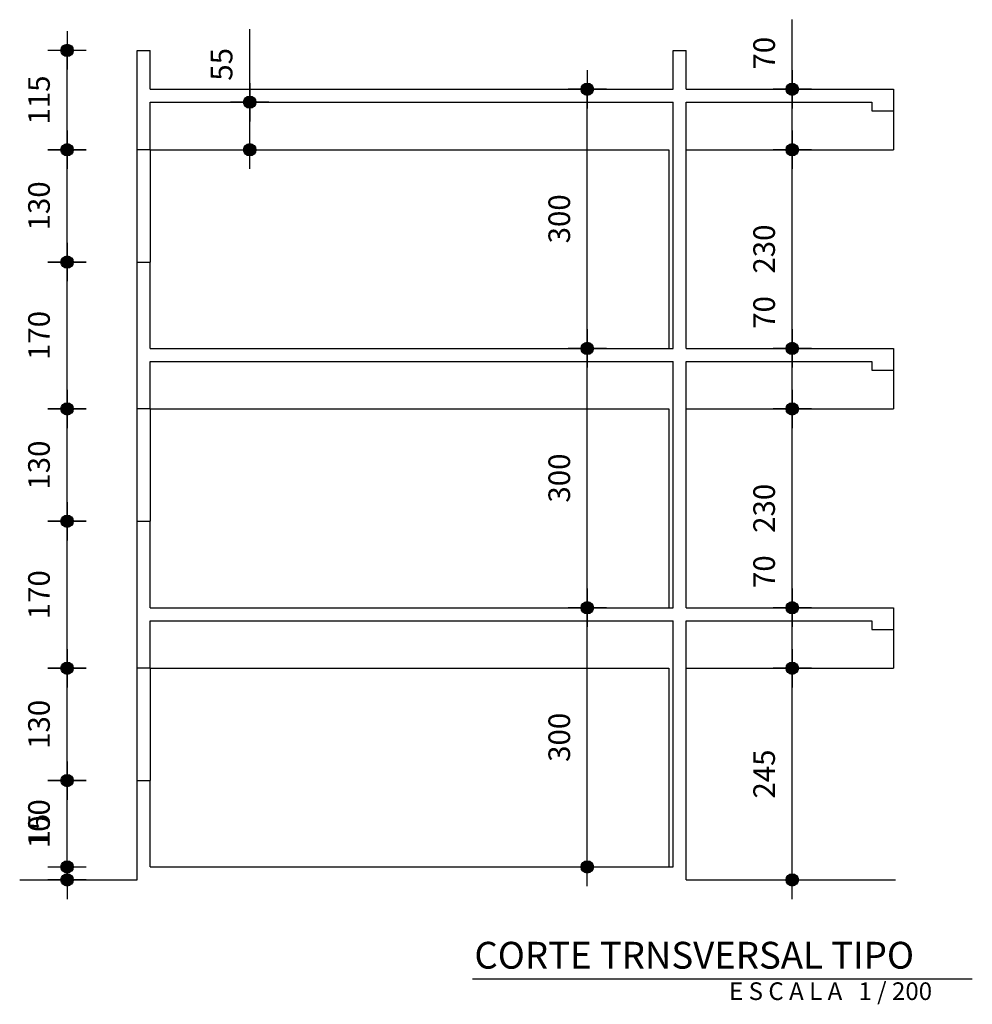
# Model space of a CAD drawing. Units: inches. Extents: x 88 to 504, y -101 to 46.
# Drawn here: x 293 to 304, y -48 to -37 of the extents above; entities that cross this region are included whole.
import ezdxf

# ---------------------------------------------------------------- set-up
doc = ezdxf.new("R2010")
doc.units = ezdxf.units.IN
doc.header["$MEASUREMENT"] = 0
doc.layers.get('0').update_dxf_attribs({"linetype": 'CONTINUOUS'})
doc.layers.get('DEFPOINTS').update_dxf_attribs({"linetype": 'CONTINUOUS'})
doc.layers.add('05', color=1, linetype='CONTINUOUS')
doc.layers.add('AZ', color=30, linetype='CONTINUOUS')
doc.styles.add('ARIAL', font='arial.ttf', dxfattribs={"height": 28})
doc.dimstyles.get("Standard").update_dxf_attribs({"dimtxt": 0.18, "dimasz": 0.18, "dimexe": 0.18, "dimexo": 0.0625, "dimgap": 0.09, "dimtad": 0, "dimtih": 1, "dimtoh": 1, "dimdec": 4, "dimzin": 0, "dimdsep": 46, "dimtxsty": 'Standard', "dimcen": 0.09, "dimadec": 0, "dimazin": 0, "dimtfac": 1, "dimtdec": 4, "dimtofl": 0, "dimtmove": 0, "dimatfit": 3, "dimfxl": 0, "dimtolj": 1, "dimtzin": 0, "dimarcsym": 0})

# ---------------------------------------------------------------- blocks, each defined once
blk = doc.blocks.new('COTA')
h = blk.add_hatch(color=256)
h.paths.add_polyline_path([(0, 2.37, 0.414214), (-2.37, 0), (0, 0)])
h.paths.add_polyline_path([(0, 2.37), (0, 0), (2.37, 0, 0.414214)])
h.paths.add_polyline_path([(2.37, 0), (0, 0), (0, -2.37, 0.414214)])
h.paths.add_polyline_path([(0, 0), (-2.37, 0, 0.414214), (0, -2.37)])
for p, q in [((0, -7.4), (0, 7.4)), ((7.4, 0), (-7.4, 0))]:
    blk.add_line(p, q)
blk.add_circle((0, 0), 2.37)
blk = doc.blocks.new('*D5')
at = {"color": 0, "lineweight": -2}
for p, q in [((293.417, -46.773), (293.417, -46.01)), ((293.417, -46.983), (293.417, -47.013))]:
    blk.add_line(p, q, dxfattribs=at)
at = {"layer": 'DEFPOINTS', "color": 0}
for p in [(293.417, -46.803), (294.38, -46.803), (294.23, -46.953)]:
    blk.add_point(p, dxfattribs=at)
at = {"color": 0, "lineweight": -2, "xscale": 0.03, "yscale": 0.03, "zscale": 0.03}
for p, rotation in [((293.417, -46.803), 270), ((293.417, -46.953), 90)]:
    blk.add_blockref('COTA', p, dxfattribs=dict(at, rotation=rotation))
at = {"color": 0, "insert": (293.092, -46.377), "char_height": 0.25, "attachment_point": 5, "rotation": 90}
blk.add_mtext('\\A1;15', dxfattribs=at)
blk = doc.blocks.new('*D6')
at = {"color": 0, "lineweight": -2}
blk.add_line((293.417, -46.773), (293.417, -45.833), dxfattribs=at)
at = {"layer": 'DEFPOINTS', "color": 0}
for p in [(293.417, -45.803), (294.23, -45.803), (294.38, -46.803)]:
    blk.add_point(p, dxfattribs=at)
at = {"color": 0, "lineweight": -2, "xscale": 0.03, "yscale": 0.03, "zscale": 0.03}
for p, rotation in [((293.417, -45.803), 90), ((293.417, -46.803), 270)]:
    blk.add_blockref('COTA', p, dxfattribs=dict(at, rotation=rotation))
at = {"color": 0, "insert": (293.092, -46.303), "char_height": 0.25, "attachment_point": 5, "rotation": 90}
blk.add_mtext('\\A1;100', dxfattribs=at)
blk = doc.blocks.new('*D7')
at = {"color": 0, "lineweight": -2}
blk.add_line((293.417, -45.773), (293.417, -44.533), dxfattribs=at)
at = {"layer": 'DEFPOINTS', "color": 0}
for p in [(293.417, -44.503), (294.23, -44.503), (294.23, -45.803)]:
    blk.add_point(p, dxfattribs=at)
at = {"color": 0, "lineweight": -2, "xscale": 0.03, "yscale": 0.03, "zscale": 0.03}
for p, rotation in [((293.417, -44.503), 90), ((293.417, -45.803), 270)]:
    blk.add_blockref('COTA', p, dxfattribs=dict(at, rotation=rotation))
at = {"color": 0, "insert": (293.092, -45.153), "char_height": 0.25, "attachment_point": 5, "rotation": 90}
blk.add_mtext('\\A1;130', dxfattribs=at)
blk = doc.blocks.new('*D8')
at = {"color": 0, "lineweight": -2}
blk.add_line((293.417, -44.473), (293.417, -42.833), dxfattribs=at)
at = {"layer": 'DEFPOINTS', "color": 0}
for p in [(293.417, -42.803), (294.23, -42.803), (294.23, -44.503)]:
    blk.add_point(p, dxfattribs=at)
at = {"color": 0, "lineweight": -2, "xscale": 0.03, "yscale": 0.03, "zscale": 0.03}
for p, rotation in [((293.417, -42.803), 90), ((293.417, -44.503), 270)]:
    blk.add_blockref('COTA', p, dxfattribs=dict(at, rotation=rotation))
at = {"color": 0, "insert": (293.092, -43.653), "char_height": 0.25, "attachment_point": 5, "rotation": 90}
blk.add_mtext('\\A1;170', dxfattribs=at)
blk = doc.blocks.new('*D9')
at = {"color": 0, "lineweight": -2}
blk.add_line((293.417, -42.773), (293.417, -41.533), dxfattribs=at)
at = {"layer": 'DEFPOINTS', "color": 0}
for p in [(293.417, -41.503), (294.23, -41.503), (294.23, -42.803)]:
    blk.add_point(p, dxfattribs=at)
at = {"color": 0, "lineweight": -2, "xscale": 0.03, "yscale": 0.03, "zscale": 0.03}
for p, rotation in [((293.417, -41.503), 90), ((293.417, -42.803), 270)]:
    blk.add_blockref('COTA', p, dxfattribs=dict(at, rotation=rotation))
at = {"color": 0, "insert": (293.092, -42.153), "char_height": 0.25, "attachment_point": 5, "rotation": 90}
blk.add_mtext('\\A1;130', dxfattribs=at)
blk = doc.blocks.new('*D10')
at = {"color": 0, "lineweight": -2}
blk.add_line((293.417, -41.473), (293.417, -39.833), dxfattribs=at)
at = {"layer": 'DEFPOINTS', "color": 0}
for p in [(293.417, -39.803), (294.23, -39.803), (294.23, -41.503)]:
    blk.add_point(p, dxfattribs=at)
at = {"color": 0, "lineweight": -2, "xscale": 0.03, "yscale": 0.03, "zscale": 0.03}
for p, rotation in [((293.417, -39.803), 90), ((293.417, -41.503), 270)]:
    blk.add_blockref('COTA', p, dxfattribs=dict(at, rotation=rotation))
at = {"color": 0, "insert": (293.092, -40.653), "char_height": 0.25, "attachment_point": 5, "rotation": 90}
blk.add_mtext('\\A1;170', dxfattribs=at)
blk = doc.blocks.new('*D11')
at = {"color": 0, "lineweight": -2}
blk.add_line((293.417, -39.773), (293.417, -38.533), dxfattribs=at)
at = {"layer": 'DEFPOINTS', "color": 0}
for p in [(293.417, -38.503), (294.23, -38.503), (294.23, -39.803)]:
    blk.add_point(p, dxfattribs=at)
at = {"color": 0, "lineweight": -2, "xscale": 0.03, "yscale": 0.03, "zscale": 0.03}
for p, rotation in [((293.417, -38.503), 90), ((293.417, -39.803), 270)]:
    blk.add_blockref('COTA', p, dxfattribs=dict(at, rotation=rotation))
at = {"color": 0, "insert": (293.092, -39.153), "char_height": 0.25, "attachment_point": 5, "rotation": 90}
blk.add_mtext('\\A1;130', dxfattribs=at)
blk = doc.blocks.new('*D12')
at = {"color": 0, "lineweight": -2}
blk.add_line((293.417, -38.473), (293.417, -37.383), dxfattribs=at)
at = {"layer": 'DEFPOINTS', "color": 0}
for p in [(293.417, -37.353), (294.305, -37.353), (294.23, -38.503)]:
    blk.add_point(p, dxfattribs=at)
at = {"color": 0, "lineweight": -2, "xscale": 0.03, "yscale": 0.03, "zscale": 0.03}
for p, rotation in [((293.417, -37.353), 90), ((293.417, -38.503), 270)]:
    blk.add_blockref('COTA', p, dxfattribs=dict(at, rotation=rotation))
at = {"color": 0, "insert": (293.092, -37.928), "char_height": 0.25, "attachment_point": 5, "rotation": 90}
blk.add_mtext('\\A1;115', dxfattribs=at)
blk = doc.blocks.new('*D13')
at = {"color": 0, "lineweight": -2}
blk.add_line((299.437, -46.773), (299.437, -43.833), dxfattribs=at)
at = {"layer": 'DEFPOINTS', "color": 0}
for p in [(299.437, -43.803), (300.43, -43.803), (300.43, -46.803)]:
    blk.add_point(p, dxfattribs=at)
at = {"color": 0, "lineweight": -2, "xscale": 0.03, "yscale": 0.03, "zscale": 0.03}
for p, rotation in [((299.437, -43.803), 90), ((299.437, -46.803), 270)]:
    blk.add_blockref('COTA', p, dxfattribs=dict(at, rotation=rotation))
at = {"color": 0, "insert": (299.112, -45.303), "char_height": 0.25, "attachment_point": 5, "rotation": 90}
blk.add_mtext('\\A1;300', dxfattribs=at)
blk = doc.blocks.new('*D14')
at = {"color": 0, "lineweight": -2}
blk.add_line((299.437, -43.773), (299.437, -40.833), dxfattribs=at)
at = {"layer": 'DEFPOINTS', "color": 0}
for p in [(299.437, -40.803), (300.43, -40.803), (300.43, -43.803)]:
    blk.add_point(p, dxfattribs=at)
at = {"color": 0, "lineweight": -2, "xscale": 0.03, "yscale": 0.03, "zscale": 0.03}
for p, rotation in [((299.437, -40.803), 90), ((299.437, -43.803), 270)]:
    blk.add_blockref('COTA', p, dxfattribs=dict(at, rotation=rotation))
at = {"color": 0, "insert": (299.112, -42.303), "char_height": 0.25, "attachment_point": 5, "rotation": 90}
blk.add_mtext('\\A1;300', dxfattribs=at)
blk = doc.blocks.new('*D15')
at = {"color": 0, "lineweight": -2}
blk.add_line((299.437, -40.773), (299.437, -37.833), dxfattribs=at)
at = {"layer": 'DEFPOINTS', "color": 0}
for p in [(299.437, -37.803), (300.43, -37.803), (300.43, -40.803)]:
    blk.add_point(p, dxfattribs=at)
at = {"color": 0, "lineweight": -2, "xscale": 0.03, "yscale": 0.03, "zscale": 0.03}
for p, rotation in [((299.437, -37.803), 90), ((299.437, -40.803), 270)]:
    blk.add_blockref('COTA', p, dxfattribs=dict(at, rotation=rotation))
at = {"color": 0, "insert": (299.112, -39.303), "char_height": 0.25, "attachment_point": 5, "rotation": 90}
blk.add_mtext('\\A1;300', dxfattribs=at)
blk = doc.blocks.new('*D16')
at = {"color": 0, "lineweight": -2}
blk.add_line((301.808, -46.923), (301.808, -44.533), dxfattribs=at)
at = {"layer": 'DEFPOINTS', "color": 0}
for p in [(301.779, -44.503), (301.808, -44.503), (300.58, -46.953)]:
    blk.add_point(p, dxfattribs=at)
at = {"color": 0, "lineweight": -2, "xscale": 0.03, "yscale": 0.03, "zscale": 0.03}
for p, rotation in [((301.808, -44.503), 90), ((301.808, -46.953), 270)]:
    blk.add_blockref('COTA', p, dxfattribs=dict(at, rotation=rotation))
at = {"color": 0, "insert": (301.483, -45.728), "char_height": 0.25, "attachment_point": 5, "rotation": 90}
blk.add_mtext('\\A1;245', dxfattribs=at)
blk = doc.blocks.new('*D17')
at = {"color": 0, "lineweight": -2}
for p, q in [((301.808, -43.803), (301.808, -42.998)), ((301.808, -44.473), (301.808, -43.833))]:
    blk.add_line(p, q, dxfattribs=at)
at = {"layer": 'DEFPOINTS', "color": 0}
for p in [(301.779, -43.803), (301.808, -43.803), (301.779, -44.503)]:
    blk.add_point(p, dxfattribs=at)
at = {"color": 0, "lineweight": -2, "xscale": 0.03, "yscale": 0.03, "zscale": 0.03}
for p, rotation in [((301.808, -43.803), 90), ((301.808, -44.503), 270)]:
    blk.add_blockref('COTA', p, dxfattribs=dict(at, rotation=rotation))
at = {"color": 0, "insert": (301.483, -43.386), "char_height": 0.25, "attachment_point": 5, "rotation": 90}
blk.add_mtext('\\A1;70', dxfattribs=at)
blk = doc.blocks.new('*D18')
at = {"color": 0, "lineweight": -2}
blk.add_line((301.808, -43.773), (301.808, -41.533), dxfattribs=at)
at = {"layer": 'DEFPOINTS', "color": 0}
for p in [(301.779, -41.503), (301.808, -41.503), (301.779, -43.803)]:
    blk.add_point(p, dxfattribs=at)
at = {"color": 0, "lineweight": -2, "xscale": 0.03, "yscale": 0.03, "zscale": 0.03}
for p, rotation in [((301.808, -41.503), 90), ((301.808, -43.803), 270)]:
    blk.add_blockref('COTA', p, dxfattribs=dict(at, rotation=rotation))
at = {"color": 0, "insert": (301.483, -42.653), "char_height": 0.25, "attachment_point": 5, "rotation": 90}
blk.add_mtext('\\A1;230', dxfattribs=at)
blk = doc.blocks.new('*D19')
at = {"color": 0, "lineweight": -2}
for p, q in [((301.808, -40.803), (301.808, -39.998)), ((301.808, -41.473), (301.808, -40.833))]:
    blk.add_line(p, q, dxfattribs=at)
at = {"layer": 'DEFPOINTS', "color": 0}
for p in [(301.779, -40.803), (301.808, -40.803), (301.779, -41.503)]:
    blk.add_point(p, dxfattribs=at)
at = {"color": 0, "lineweight": -2, "xscale": 0.03, "yscale": 0.03, "zscale": 0.03}
for p, rotation in [((301.808, -40.803), 90), ((301.808, -41.503), 270)]:
    blk.add_blockref('COTA', p, dxfattribs=dict(at, rotation=rotation))
at = {"color": 0, "insert": (301.483, -40.386), "char_height": 0.25, "attachment_point": 5, "rotation": 90}
blk.add_mtext('\\A1;70', dxfattribs=at)
blk = doc.blocks.new('*D20')
at = {"color": 0, "lineweight": -2}
blk.add_line((301.808, -40.773), (301.808, -38.533), dxfattribs=at)
at = {"layer": 'DEFPOINTS', "color": 0}
for p in [(301.779, -38.503), (301.808, -38.503), (301.779, -40.803)]:
    blk.add_point(p, dxfattribs=at)
at = {"color": 0, "lineweight": -2, "xscale": 0.03, "yscale": 0.03, "zscale": 0.03}
for p, rotation in [((301.808, -38.503), 90), ((301.808, -40.803), 270)]:
    blk.add_blockref('COTA', p, dxfattribs=dict(at, rotation=rotation))
at = {"color": 0, "insert": (301.483, -39.653), "char_height": 0.25, "attachment_point": 5, "rotation": 90}
blk.add_mtext('\\A1;230', dxfattribs=at)
blk = doc.blocks.new('*D21')
at = {"color": 0, "lineweight": -2}
for p, q in [((301.808, -37.803), (301.808, -36.998)), ((301.808, -38.473), (301.808, -37.833))]:
    blk.add_line(p, q, dxfattribs=at)
at = {"layer": 'DEFPOINTS', "color": 0}
for p in [(301.779, -37.803), (301.808, -37.803), (301.779, -38.503)]:
    blk.add_point(p, dxfattribs=at)
at = {"color": 0, "lineweight": -2, "xscale": 0.03, "yscale": 0.03, "zscale": 0.03}
for p, rotation in [((301.808, -37.803), 90), ((301.808, -38.503), 270)]:
    blk.add_blockref('COTA', p, dxfattribs=dict(at, rotation=rotation))
at = {"color": 0, "insert": (301.483, -37.386), "char_height": 0.25, "attachment_point": 5, "rotation": 90}
blk.add_mtext('\\A1;70', dxfattribs=at)
blk = doc.blocks.new('*D22')
at = {"color": 0, "lineweight": -2}
for p, q in [((295.53, -37.953), (295.53, -37.107)), ((295.53, -38.473), (295.53, -37.983))]:
    blk.add_line(p, q, dxfattribs=at)
at = {"layer": 'DEFPOINTS', "color": 0}
for p in [(294.38, -37.953), (295.53, -37.953), (294.38, -38.503)]:
    blk.add_point(p, dxfattribs=at)
at = {"color": 0, "lineweight": -2, "xscale": 0.03, "yscale": 0.03, "zscale": 0.03}
for p, rotation in [((295.53, -37.953), 90), ((295.53, -38.503), 270)]:
    blk.add_blockref('COTA', p, dxfattribs=dict(at, rotation=rotation))
at = {"color": 0, "insert": (295.205, -37.515), "char_height": 0.25, "attachment_point": 5, "rotation": 90}
blk.add_mtext('\\A1;55', dxfattribs=at)

msp = doc.modelspace()

# ---------------------------------------------------------------- linework, layer by layer
for p, q in [((302.97936, -38.05332), (302.97936, -38.50332)), ((294.22963, -39.80332), (294.22963, -38.50332)), ((294.37963, -38.50332), (300.37963, -38.50332)), ((294.37963, -38.50332), (294.37963, -39.80332)), ((300.37963, -38.50332), (300.37963, -40.80332)), ((300.57963, -38.50332), (302.97936, -38.50332)), ((302.97936, -41.05332), (302.97936, -41.50332)), ((294.22963, -42.80332), (294.22963, -41.50332)), ((294.37963, -41.50332), (300.37963, -41.50332)), ((294.37963, -41.50332), (294.37963, -42.80332)), ((300.37963, -41.50332), (300.37963, -43.80332)), ((300.57963, -41.50332), (302.97936, -41.50332)), ((302.97936, -44.05332), (302.97936, -44.50332)), ((294.22963, -45.80332), (294.22963, -44.50332)), ((294.37963, -44.50332), (300.37963, -44.50332)), ((294.37963, -44.50332), (294.37963, -45.80332)), ((300.37963, -44.50332), (300.37963, -46.80332)), ((300.57963, -44.50332), (302.97936, -44.50332))]:
    msp.add_line(p, q)
at = {"color": 11}
for p, q in [((292.86869, -46.95332), (294.22963, -46.95332)), ((300.57963, -46.95332), (303.00442, -46.95332))]:
    msp.add_line(p, q, dxfattribs=at)
at = {"layer": '05'}
msp.add_line((298.10907, -48.09893), (303.89187, -48.09893), dxfattribs=at)
at = {"layer": 'AZ'}
for p, q in [((294.22963, -37.35332), (294.37963, -37.35332)), ((294.22963, -38.50332), (294.22963, -37.35332)), ((294.37963, -37.80332), (294.37963, -37.35332)), ((300.42963, -37.35332), (300.57963, -37.35332)), ((300.42963, -37.80332), (300.42963, -37.35332)), ((300.57963, -37.80332), (300.57963, -37.35332)), ((294.37963, -37.80332), (300.42963, -37.80332)), ((300.57963, -37.80332), (302.97936, -37.80332)), ((302.97936, -37.80332), (302.97936, -38.05332)), ((294.37963, -37.95332), (300.42963, -37.95332)), ((294.37963, -38.50332), (294.37963, -37.95332)), ((300.42963, -40.80332), (300.42963, -37.95332)), ((300.57963, -37.95332), (302.72936, -37.95332)), ((300.57963, -40.80332), (300.57963, -37.95332)), ((302.72936, -37.95332), (302.72936, -38.05332)), ((302.72936, -38.05332), (302.97936, -38.05332)), ((294.37963, -38.50332), (294.22963, -38.50332)), ((294.22963, -39.80332), (294.37963, -39.80332)), ((294.22963, -41.50332), (294.22963, -39.80332)), ((294.37963, -40.80332), (294.37963, -39.80332)), ((294.37963, -40.80332), (300.42963, -40.80332)), ((300.57963, -40.80332), (302.97936, -40.80332)), ((302.97936, -40.80332), (302.97936, -41.05332)), ((294.37963, -40.95332), (300.42963, -40.95332)), ((294.37963, -41.50332), (294.37963, -40.95332)), ((300.42963, -43.80332), (300.42963, -40.95332)), ((300.57963, -40.95332), (302.72936, -40.95332)), ((300.57963, -43.80332), (300.57963, -40.95332)), ((302.72936, -40.95332), (302.72936, -41.05332)), ((302.72936, -41.05332), (302.97936, -41.05332)), ((294.37963, -41.50332), (294.22963, -41.50332)), ((294.22963, -44.50332), (294.22963, -42.80332)), ((294.22963, -42.80332), (294.37963, -42.80332)), ((294.37963, -43.80332), (294.37963, -42.80332)), ((294.37963, -43.80332), (300.42963, -43.80332)), ((300.57963, -43.80332), (302.97936, -43.80332)), ((302.97936, -43.80332), (302.97936, -44.05332)), ((294.37963, -43.95332), (300.42963, -43.95332)), ((294.37963, -44.50332), (294.37963, -43.95332)), ((300.42963, -46.80332), (300.42963, -43.95332)), ((300.57963, -46.95332), (300.57963, -43.95332)), ((300.57963, -43.95332), (302.72936, -43.95332)), ((302.72936, -43.95332), (302.72936, -44.05332)), ((302.72936, -44.05332), (302.97936, -44.05332)), ((294.37963, -44.50332), (294.22963, -44.50332)), ((294.22963, -46.95332), (294.22963, -45.80332)), ((294.22963, -45.80332), (294.37963, -45.80332)), ((294.37963, -46.80332), (294.37963, -45.80332)), ((294.37963, -46.80332), (300.42963, -46.80332))]:
    msp.add_line(p, q, dxfattribs=at)

# ---------------------------------------------------------------- texts
at = {"color": 2, "ltscale": 0.2, "style": 'ARIAL'}
for s, height, p in [('CORTE TRNSVERSAL TIPO', 0.310324, (298.13036, -47.97991)), ('E S C A L A   1 / 200', 0.2041605, (301.07715, -48.34278))]:
    msp.add_text(s, height=height, dxfattribs=at).set_placement(p)

# ---------------------------------------------------------------- dimensions: what is measured, and where the dimension line sits
for base, p1, p2, text, picture, middle in [((301.80801, -37.80332), (301.77949, -38.50332), (301.77949, -37.80332), '70', '*D21', (301.48301, -37.38582)), ((293.41669, -37.35332), (294.22963, -38.50332), (294.30463, -37.35332), '115', '*D12', (293.09169, -37.92832)), ((295.52972, -37.95332), (294.37963, -38.50332), (294.37963, -37.95332), '55', '*D22', (295.20472, -37.51498)), ((299.43655, -37.80332), (300.42963, -40.80332), (300.42963, -37.80332), '300', '*D15', (299.11155, -39.30332)), ((293.41669, -38.50332), (294.22963, -39.80332), (294.22963, -38.50332), '130', '*D11', (293.09169, -39.15332)), ((301.80801, -38.50332), (301.77949, -40.80332), (301.77949, -38.50332), '230', '*D20', (301.48301, -39.65332)), ((293.41669, -39.80332), (294.22963, -41.50332), (294.22963, -39.80332), '170', '*D10', (293.09169, -40.65332)), ((301.80801, -40.80332), (301.77949, -41.50332), (301.77949, -40.80332), '70', '*D19', (301.48301, -40.38582)), ((299.43655, -40.80332), (300.42963, -43.80332), (300.42963, -40.80332), '300', '*D14', (299.11155, -42.30332)), ((293.41669, -41.50332), (294.22963, -42.80332), (294.22963, -41.50332), '130', '*D9', (293.09169, -42.15332)), ((301.80801, -41.50332), (301.77949, -43.80332), (301.77949, -41.50332), '230', '*D18', (301.48301, -42.65332)), ((293.41669, -42.80332), (294.22963, -44.50332), (294.22963, -42.80332), '170', '*D8', (293.09169, -43.65332)), ((301.80801, -43.80332), (301.77949, -44.50332), (301.77949, -43.80332), '70', '*D17', (301.48301, -43.38582)), ((299.43655, -43.80332), (300.42963, -46.80332), (300.42963, -43.80332), '300', '*D13', (299.11155, -45.30332)), ((293.41669, -44.50332), (294.22963, -45.80332), (294.22963, -44.50332), '130', '*D7', (293.09169, -45.15332)), ((301.80801, -44.50332), (300.57963, -46.95332), (301.77949, -44.50332), '245', '*D16', (301.48301, -45.72832)), ((293.41669, -45.80332), (294.37963, -46.80332), (294.22963, -45.80332), '100', '*D6', (293.09169, -46.30332)), ((293.41669, -46.80332), (294.22963, -46.95332), (294.37963, -46.80332), '15', '*D5', (293.09169, -46.37665))]:
    dim = msp.add_linear_dim(base=base, p1=p1, p2=p2, angle=90, text=text, dimstyle='Standard', override={"dimtxt": 0.25, "dimasz": 0.03, "dimgap": 0.2, "dimtad": 1, "dimtih": 0, "dimtoh": 0, "dimblk1": 'COTA', "dimblk2": 'COTA', "dimsah": 1, "dimse1": 1, "dimse2": 1})
    dim.commit()
    dim.dimension.update_dxf_attribs({"geometry": picture, "text_midpoint": middle})

doc.saveas('drawing.dxf')
